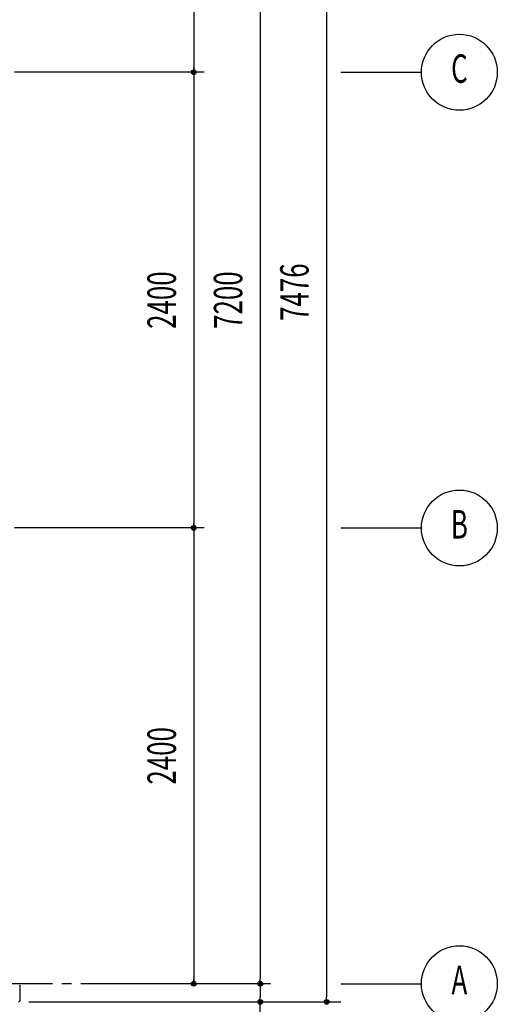
# Model space of a CAD drawing. Extents: x 1667 to 41127, y 644 to 28700.
# Drawn here: x 14634 to 17152, y 6248 to 11433 of the extents above; entities that cross this region are included whole.
import ezdxf
from ezdxf.enums import TextEntityAlignment as Align

# ---------------------------------------------------------------- set-up
doc = ezdxf.new("R2010")
doc.units = 0
doc.header["$LTSCALE"] = 50
doc.header["$MEASUREMENT"] = 0
doc.linetypes.add('1PL-20', pattern=[23, 20, -1, 1, -1])
for name, color, linetype in [('CENTER', 6, '1PL-20'), ('COVER', 3, 'CONTINUOUS'), ('SUNPOU', 4, 'CONTINUOUS')]:
    doc.layers.add(name, color=color, linetype=linetype)
doc.styles.add('00', font='ROMANS', dxfattribs={"width": 0.666667, "bigfont": 'BIGFONT'})

msp = doc.modelspace()

# ---------------------------------------------------------------- linework, layer by layer
at = {"layer": 'CENTER'}
for p, q in [((15607.1, 11156.2), (4753.7, 11156.2)), ((16327.1, 11156.2), (16752.1, 11156.2)), ((15607.1, 8756.2), (4753.7, 8756.2)), ((16327.1, 8756.2), (16752.1, 8756.2)), ((15957.1, 6356.2), (4753.7, 6356.2)), ((16327.1, 6356.2), (16752.1, 6356.2))]:
    msp.add_line(p, q, dxfattribs=at)
at = {"layer": 'COVER'}
msp.add_line((14634.1, 6347.6), (14634.1, 6265.8), dxfattribs=at)
for centre, radius, start, end in [((14633.5, 6347.6), 0.6, 0.0001, 179.9999), ((14628.5, 6265.8), 5.6, 270, 0)]:
    msp.add_arc(centre, radius, start, end, dxfattribs=at)
at = {"layer": 'SUNPOU'}
for p, q in [((16252.1, 13711.2), (16252.1, 6285.2)), ((15552.1, 13531.2), (15552.1, 6356.2)), ((15902.1, 13531.2), (15902.1, 6381.2)), ((15552.1, 11168.7), (15552.1, 11181.2)), ((15552.1, 11143.7), (15552.1, 11131.2)), ((15552.1, 8768.7), (15552.1, 8781.2)), ((15552.1, 8743.7), (15552.1, 8731.2)), ((15552.1, 6368.7), (15552.1, 6381.2)), ((15902.1, 6368.7), (15902.1, 6381.2)), ((15902.1, 6343.7), (15902.1, 6331.2)), ((15902.1, 6331.2), (15902.1, 6285.2)), ((15902.1, 6272.7), (15902.1, 6285.2)), ((16252.1, 6272.7), (16252.1, 6285.2)), ((14682.1, 6260.2), (16327.1, 6260.2)), ((15902.1, 5971.5), (15902.1, 6247.7))]:
    msp.add_line(p, q, dxfattribs=at)
for centre, radius in [((16952.1, 11156.2), 200), ((15552.1, 11156.2), 12.5), ((15552.1, 11156.2), 12.5), ((16952.1, 8756.2), 200), ((15552.1, 8756.2), 12.5), ((15552.1, 8756.2), 12.5), ((16952.1, 6356.2), 200), ((15552.1, 6356.2), 12.5), ((15902.1, 6356.2), 12.5), ((15902.1, 6356.2), 12.5), ((15902.1, 6260.2), 12.5), ((16252.1, 6260.2), 12.5)]:
    msp.add_circle(centre, radius, dxfattribs=at)
for centre, start, end in [((15552.1, 11156.2), 90, 270), ((15552.1, 11156.2), 90, 270), ((15552.1, 11156.2), 270, 90), ((15552.1, 11156.2), 270, 90), ((15552.1, 8756.2), 90, 270), ((15552.1, 8756.2), 90, 270), ((15552.1, 8756.2), 270, 90), ((15552.1, 8756.2), 270, 90), ((15552.1, 6356.2), 90, 270), ((15552.1, 6356.2), 270, 90), ((15902.1, 6356.2), 90, 270), ((15902.1, 6356.2), 90, 270), ((15902.1, 6356.2), 270, 90), ((15902.1, 6356.2), 270, 90), ((15902.1, 6260.2), 90, 270), ((15902.1, 6260.2), 270, 90), ((16252.1, 6260.2), 90, 270), ((16252.1, 6260.2), 270, 90)]:
    msp.add_arc(centre, 6.25, start, end, dxfattribs=at)

# ---------------------------------------------------------------- texts
at = {"layer": 'SUNPOU', "style": '00', "width": 0.666667}
for s, p in [('C', (16952.1, 11156.2)), ('B', (16952.1, 8756.2)), ('A', (16952.1, 6356.2))]:
    msp.add_text(s, height=150, dxfattribs=at).set_placement(p, align=Align.MIDDLE)
for s, p in [('7476', (16102.1, 9998.2)), ('2400', (15402.1, 9956.2)), ('7200', (15752.1, 9956.2)), ('2400', (15402.1, 7556.2))]:
    msp.add_text(s, height=150, rotation=90, dxfattribs=at).set_placement(p, align=Align.MIDDLE)

doc.saveas('drawing.dxf')
